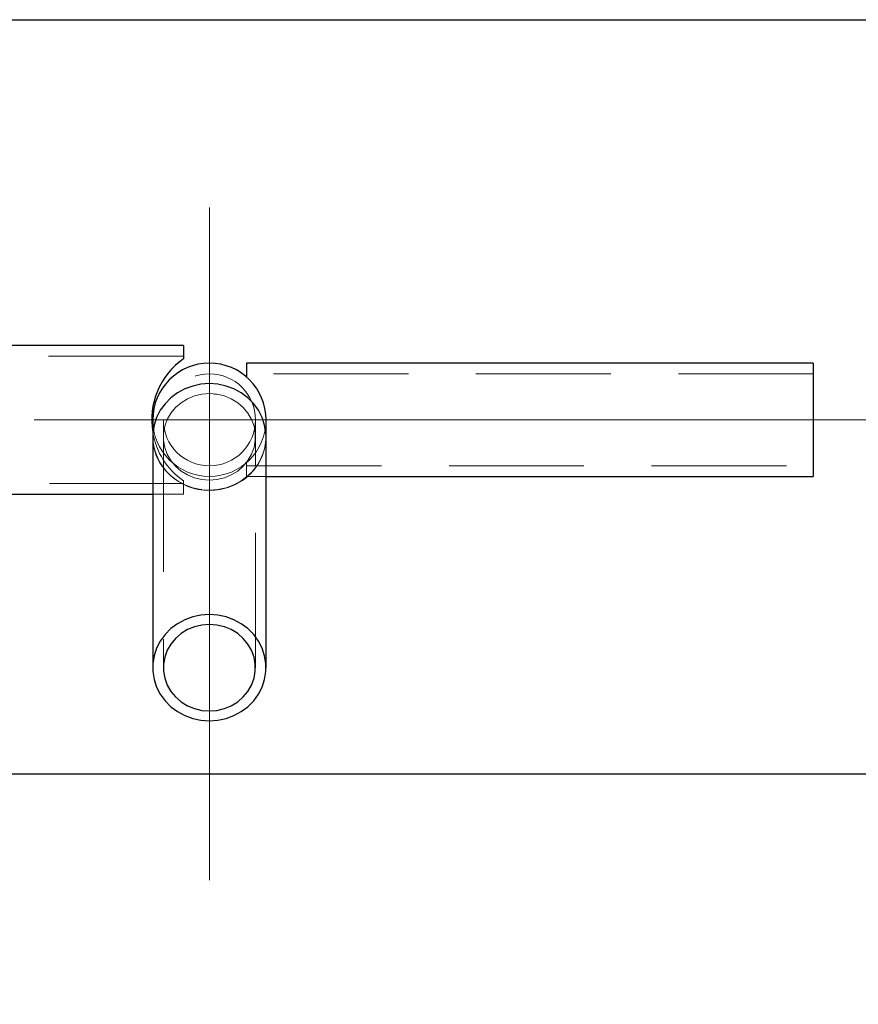
# Model space of a CAD drawing. Units: millimetres. Extents: x -75 to 420, y 0 to 424.
# Drawn here: x 319 to 327, y 235 to 245 of the extents above; entities that cross this region are included whole.
import ezdxf

# ---------------------------------------------------------------- set-up
doc = ezdxf.new("R2010")
doc.units = ezdxf.units.MM
doc.linetypes.add('CENTERX2', pattern=[20.32, 12.7, -2.54, 2.54, -2.54])
doc.linetypes.add('HIDDEN', pattern=[1.905, 1.27, -0.635])
doc.layers.add('EBLAYER1', color=7, linetype='Continuous')
doc.layers.add('EBLAYER2', color=1, linetype='Continuous')
doc.styles.add('SLDTEXTSTYLE0', font='TXT', dxfattribs={"width": 0.75})
doc.dimstyles.new('SLDDIMSTYLE3', dxfattribs={"dimtxt": 3.5, "dimasz": 3.302, "dimexe": 0, "dimexo": 0.0625, "dimgap": 0.875, "dimtad": 2, "dimdec": 3, "dimlfac": 30, "dimrnd": 1e-09, "dimzin": 12, "dimdsep": 46, "dimtxsty": 'SLDTEXTSTYLE0', "dimsah": 1, "dimcen": 0.09, "dimadec": 0, "dimazin": 3, "dimtfac": 1, "dimtdec": 3, "dimtofl": 0, "dimtmove": 0, "dimatfit": 3, "dimfxl": 0, "dimfrac": 2, "dimtolj": 1, "dimtzin": 12, "dimarcsym": 0})

# ---------------------------------------------------------------- blocks, each defined once
blk = doc.blocks.new('_D_12')
at = {"layer": 'EBLAYER1'}
for p, q in [((317.995, 244.5165), (381.2617, 244.5165)), ((380.2617, 244.5165), (380.2617, 175.7498)), ((317.995, 175.7498), (381.2617, 175.7498))]:
    blk.add_line(p, q, dxfattribs=at)
for points in [[(380.2617, 244.5165), (379.7537, 241.2145), (380.7697, 241.2145)], [(380.2617, 175.7498), (380.7697, 179.0518), (379.7537, 179.0518)]]:
    blk.add_solid(points, dxfattribs=at)
at = {"layer": 'EBLAYER1', "insert": (375.75, 197.6233), "char_height": 3.5, "attachment_point": 1, "rotation": 90, "style": 'SLDTEXTSTYLE0'}
blk.add_mtext('2063', dxfattribs=at)
blk = doc.blocks.new('_D_18')
at = {"layer": 'EBLAYER2'}
for p, q in [((317.6284, 237.4165), (366.9939, 237.4165)), ((365.9939, 237.4165), (365.9939, 175.7498)), ((317.995, 175.7498), (366.9939, 175.7498))]:
    blk.add_line(p, q, dxfattribs=at)
for points in [[(365.9939, 237.4165), (365.4859, 234.1145), (366.5019, 234.1145)], [(365.9939, 175.7498), (366.5019, 179.0518), (365.4859, 179.0518)]]:
    blk.add_solid(points, dxfattribs=at)
at = {"layer": 'EBLAYER2', "insert": (361.4822, 197.5498), "char_height": 3.5, "attachment_point": 1, "rotation": 90, "style": 'SLDTEXTSTYLE0'}
blk.add_mtext('1850', dxfattribs=at)
blk = doc.blocks.new('_D_19')
at = {"layer": 'EBLAYER2'}
for p, q in [((329.8886, 240.7498), (375.2617, 240.7498)), ((374.2617, 240.7498), (374.2617, 175.7498)), ((317.995, 175.7498), (375.2617, 175.7498))]:
    blk.add_line(p, q, dxfattribs=at)
for points in [[(374.2617, 240.7498), (373.7537, 237.4478), (374.7697, 237.4478)], [(374.2617, 175.7498), (374.7697, 179.0518), (373.7537, 179.0518)]]:
    blk.add_solid(points, dxfattribs=at)
at = {"layer": 'EBLAYER2', "insert": (369.75, 197.5863), "char_height": 3.5, "attachment_point": 1, "rotation": 90, "style": 'SLDTEXTSTYLE0'}
blk.add_mtext('1950', dxfattribs=at)

msp = doc.modelspace()

# ---------------------------------------------------------------- linework, layer by layer
at = {"color": 7, "linetype": 'Continuous', "lineweight": 25}
for p, q in [((320.961698, 241.449832), (318.995033, 241.449832)), ((320.961698, 241.449832), (320.961698, 241.324289)), ((326.888608, 241.283165), (321.555275, 241.283165)), ((321.555275, 241.283165), (321.555275, 241.152258)), ((326.888608, 241.283165), (326.888608, 240.216501)), ((320.67194, 240.749835), (320.67194, 240.589014)), ((321.738607, 240.589014), (321.738607, 240.749835)), ((320.67194, 240.589014), (320.67194, 238.4165)), ((321.738607, 238.4165), (321.738607, 240.589014)), ((321.738607, 240.216501), (326.888608, 240.216501)), ((318.995033, 240.049834), (320.67194, 240.049834))]:
    msp.add_line(p, q, dxfattribs=at)
at = {"color": 7, "linetype": 'HIDDEN', "lineweight": 18}
for p, q in [((320.961698, 241.349835), (317.795033, 241.349835)), ((326.888608, 241.183169), (321.555275, 241.183169)), ((320.771941, 240.749835), (320.771941, 240.589014)), ((321.638609, 240.589014), (321.638609, 240.749835)), ((320.771941, 240.589014), (320.771941, 238.4165)), ((321.638609, 238.4165), (321.638609, 240.589014)), ((321.555275, 240.347408), (321.555275, 240.216501)), ((321.555275, 240.316501), (326.888608, 240.316501)), ((320.961698, 240.175377), (320.961698, 240.049834)), ((321.555275, 240.216501), (321.738607, 240.216501)), ((317.795033, 240.149835), (320.961698, 240.149835)), ((320.67194, 240.049834), (320.961698, 240.049834))]:
    msp.add_line(p, q, dxfattribs=at)
at = {"color": 1, "linetype": 'Continuous', "lineweight": 25, "flags": 128}
msp.add_lwpolyline([(321.738607, 240.589014), (321.737117, 240.626465), (321.725236, 240.700534), (321.70174, 240.772111), (321.667155, 240.8396), (321.622251, 240.901489), (321.568033, 240.956397), (321.505712, 241.003099), (321.43668, 241.040551), (321.362478, 241.067917), (321.284764, 241.084587), (321.205275, 241.090182), (321.125786, 241.084587), (321.048072, 241.067917), (320.97387, 241.040551), (320.904838, 241.003099), (320.842515, 240.956397), (320.788299, 240.901489), (320.743394, 240.8396), (320.708808, 240.772111), (320.685314, 240.700534), (320.673433, 240.626465), (320.67194, 240.589014)], dxfattribs=at)
at = {"color": 7, "linetype": 'HIDDEN', "lineweight": 18, "flags": 128}
for points in [[(321.205275, 240.087846), (321.284764, 240.093441), (321.362478, 240.11011), (321.43668, 240.137477), (321.505712, 240.174928), (321.568033, 240.221631), (321.622251, 240.276538), (321.667155, 240.338428), (321.70174, 240.405916), (321.725236, 240.477493), (321.737117, 240.551562), (321.737117, 240.626465), (321.725236, 240.700534), (321.70174, 240.772111), (321.667155, 240.8396), (321.622251, 240.901489), (321.568033, 240.956397), (321.505712, 241.003099), (321.43668, 241.040551), (321.362478, 241.067917), (321.284764, 241.084587), (321.205275, 241.090182), (321.125786, 241.084587), (321.048072, 241.067917), (320.97387, 241.040551), (320.904838, 241.003099), (320.842515, 240.956397), (320.788299, 240.901489), (320.743394, 240.8396), (320.708808, 240.772111), (320.685314, 240.700534), (320.673433, 240.626465), (320.673433, 240.551562), (320.685314, 240.477493), (320.708808, 240.405916), (320.743394, 240.338428), (320.788299, 240.276538), (320.842515, 240.221631), (320.904838, 240.174928), (320.97387, 240.137477), (321.048072, 240.11011), (321.125786, 240.093441), (321.205275, 240.087846)], [(321.205275, 240.181815), (321.2766, 240.187366), (321.345978, 240.203876), (321.411519, 240.230893), (321.471433, 240.267677), (321.524088, 240.313223), (321.568047, 240.366295), (321.602109, 240.425443), (321.625349, 240.489053), (321.637128, 240.555389), (321.637128, 240.622639), (321.625349, 240.688975), (321.602109, 240.752585), (321.568047, 240.811732), (321.524088, 240.864804), (321.471433, 240.91035), (321.411519, 240.947134), (321.345978, 240.974151), (321.2766, 240.990662), (321.205275, 240.996213), (321.13395, 240.990662), (321.064572, 240.974151), (320.999031, 240.947134), (320.939116, 240.91035), (320.886462, 240.864804), (320.842503, 240.811732), (320.808439, 240.752585), (320.785201, 240.688975), (320.773421, 240.622639), (320.773421, 240.555389), (320.785201, 240.489053), (320.808439, 240.425443), (320.842503, 240.366295), (320.886462, 240.313223), (320.939116, 240.267677), (320.999031, 240.230893), (321.064572, 240.203876), (321.13395, 240.187366), (321.205275, 240.181815)], [(321.205275, 240.996213), (321.13395, 240.990662), (321.064572, 240.974151), (320.999031, 240.947134), (320.939116, 240.91035), (320.886462, 240.864804), (320.842503, 240.811732), (320.808439, 240.752585), (320.785201, 240.688975), (320.773421, 240.622639), (320.773421, 240.555389), (320.785201, 240.489053), (320.808439, 240.425443), (320.842503, 240.366295), (320.886462, 240.313223), (320.939116, 240.267677), (320.999031, 240.230893), (321.064572, 240.203876), (321.13395, 240.187366), (321.205275, 240.181815), (321.2766, 240.187366), (321.345978, 240.203876), (321.411519, 240.230893), (321.471433, 240.267677), (321.524088, 240.313223), (321.568047, 240.366295), (321.602109, 240.425443), (321.625349, 240.489053), (321.637128, 240.555389), (321.637128, 240.622639), (321.625349, 240.688975), (321.602109, 240.752585), (321.568047, 240.811732), (321.524088, 240.864804), (321.471433, 240.91035), (321.411519, 240.947134), (321.345978, 240.974151), (321.2766, 240.990662), (321.205275, 240.996213)]]:
    msp.add_lwpolyline(points, dxfattribs=at)
at = {"color": 7, "linetype": 'Continuous', "lineweight": 25, "flags": 128}
for points in [[(321.205275, 237.915332), (321.284764, 237.920927), (321.362478, 237.937596), (321.43668, 237.964963), (321.505712, 238.002415), (321.568033, 238.049117), (321.622251, 238.104025), (321.667155, 238.165914), (321.70174, 238.233402), (321.725236, 238.30498), (321.737117, 238.379048), (321.737117, 238.453952), (321.725236, 238.52802), (321.70174, 238.599597), (321.667155, 238.667086), (321.622251, 238.728975), (321.568033, 238.783883), (321.505712, 238.830585), (321.43668, 238.868037), (321.362478, 238.895403), (321.284764, 238.912073), (321.205275, 238.917668), (321.125786, 238.912073), (321.048072, 238.895403), (320.97387, 238.868037), (320.904838, 238.830585), (320.842515, 238.783883), (320.788299, 238.728975), (320.743394, 238.667086), (320.708808, 238.599597), (320.685314, 238.52802), (320.673433, 238.453952), (320.673433, 238.379048), (320.685314, 238.30498), (320.708808, 238.233402), (320.743394, 238.165914), (320.788299, 238.104025), (320.842515, 238.049117), (320.904838, 238.002415), (320.97387, 237.964963), (321.048072, 237.937596), (321.125786, 237.920927), (321.205275, 237.915332)], [(321.205275, 238.009301), (321.2766, 238.014852), (321.345978, 238.031363), (321.411519, 238.058379), (321.471433, 238.095163), (321.524088, 238.140709), (321.568047, 238.193781), (321.602109, 238.252929), (321.625349, 238.316539), (321.637128, 238.382875), (321.637128, 238.450125), (321.625349, 238.516461), (321.602109, 238.580071), (321.568047, 238.639219), (321.524088, 238.692291), (321.471433, 238.737837), (321.411519, 238.774621), (321.345978, 238.801637), (321.2766, 238.818148), (321.205275, 238.823699), (321.13395, 238.818148), (321.064572, 238.801637), (320.999031, 238.774621), (320.939116, 238.737837), (320.886462, 238.692291), (320.842503, 238.639219), (320.808439, 238.580071), (320.785201, 238.516461), (320.773421, 238.450125), (320.773421, 238.382875), (320.785201, 238.316539), (320.808439, 238.252929), (320.842503, 238.193781), (320.886462, 238.140709), (320.939116, 238.095163), (320.999031, 238.058379), (321.064572, 238.031363), (321.13395, 238.014852), (321.205275, 238.009301)]]:
    msp.add_lwpolyline(points, dxfattribs=at)
at = {"color": 7, "linetype": 'HIDDEN', "lineweight": 18}
msp.add_circle((321.205274, 240.749833), 0.433333, dxfattribs=at)
at = {"color": 7, "linetype": 'Continuous', "lineweight": 25}
for centre, radius, start, end in [((321.361699, 240.749833), 0.7, 124.8499046, 189.8132592), ((321.205274, 240.749833), 0.533333, 0, 180)]:
    msp.add_arc(centre, radius, start, end, dxfattribs=at)
at = {"color": 7, "linetype": 'HIDDEN', "lineweight": 18}
for centre, radius, start, end in [((321.205274, 240.749833), 0.533333, 180, 270), ((321.205274, 240.749833), 0.533333, 270, 0), ((321.361699, 240.749833), 0.7, 189.8132592, 235.1500954), ((321.190444, 240.60643), 0.518796, 181.9238508, 271.6380925), ((321.223182, 240.603155), 0.51562, 268.0098022, 358.4284675)]:
    msp.add_arc(centre, radius, start, end, dxfattribs=at)
at = {"layer": 'EBLAYER2', "linetype": 'CENTERX2', "lineweight": 18, "ltscale": 1.666667}
for p, q in [((321.205274, 240.589014), (321.205274, 242.749833)), ((328.888608, 240.749833), (319.555274, 240.749833)), ((321.205274, 240.589014), (321.205274, 236.4165))]:
    msp.add_line(p, q, dxfattribs=at)

# ---------------------------------------------------------------- dimensions: what is measured, and where the dimension line sits
at = {"layer": 'EBLAYER1'}
dim = msp.add_linear_dim(base=(380.261699, 175.749833), p1=(316.995032, 244.5165), p2=(316.995032, 175.749833), angle=90, dimstyle='SLDDIMSTYLE3', dxfattribs=at)
dim.commit()
dim.dimension.update_dxf_attribs({"geometry": '_D_12', "text_midpoint": (380.261699, 202.795534), "dimtype": 160})
at = {"layer": 'EBLAYER2'}
for base, p1, picture, middle in [((374.261699, 175.749833), (328.888608, 240.749833), '_D_19', (374.261699, 202.758499)), ((365.99394, 175.749833), (316.628366, 237.4165), '_D_18', (365.99394, 202.72205))]:
    dim = msp.add_linear_dim(base=base, p1=p1, p2=(316.995032, 175.749833), angle=90, dimstyle='SLDDIMSTYLE3', dxfattribs=at)
    dim.commit()
    dim.dimension.update_dxf_attribs({"geometry": picture, "text_midpoint": middle, "dimtype": 160})

doc.saveas('drawing.dxf')
